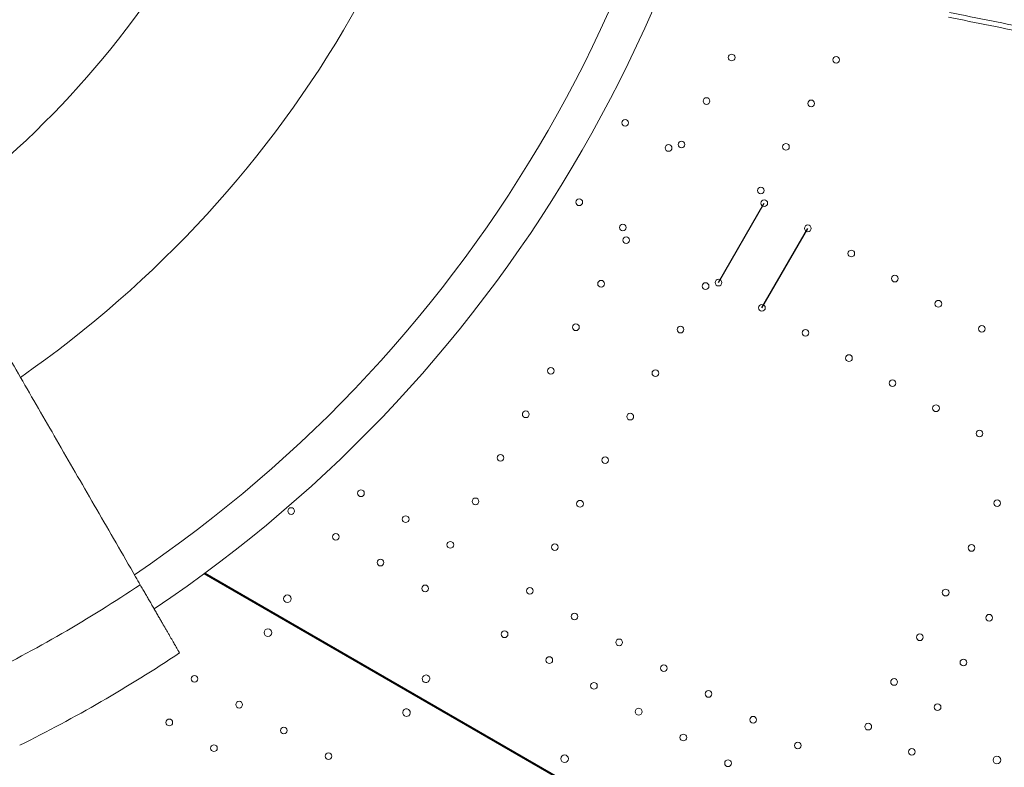
# Model space of a CAD drawing. Units: millimetres. Extents: x 32378 to 46445, y 94634 to 106789.
# Drawn here: x 40053 to 41083, y 98930 to 99712 of the extents above; entities that cross this region are included whole.
import ezdxf

# ---------------------------------------------------------------- set-up
doc = ezdxf.new("R2010")
doc.units = ezdxf.units.MM
doc.header["$MEASUREMENT"] = 0

msp = doc.modelspace()

# ---------------------------------------------------------------- linework, layer by layer
for p, q in [((40784.10249, 99437.1173), (40832.09965, 99520.25082)), ((40829.65542, 99410.8173), (40877.65258, 99493.95082))]:
    msp.add_line(p, q)
at = {"color": 0, "linetype": 'Continuous', "lineweight": 0}
for p, q in [((40245.80422, 99132.42428), (40904.6097, 98752.08186)), ((40857.1693, 98779.47349), (40245.82019, 99132.43606)), ((40905.09756, 98752.9568), (40246.69785, 99133.08404))]:
    msp.add_line(p, q, dxfattribs=at)
for centre, radius in [((40797.97106, 99672.74553), 3.5), ((40907.4126, 99670.29667), 3.5), ((40771.67106, 99627.19259), 3.5), ((40881.1126, 99624.74374), 3.5), ((40686.43107, 99604.35261), 3.5), ((40745.37106, 99581.63965), 3.5), ((40731.98401, 99578.05261), 3.5), ((40854.8126, 99579.1908), 3.5), ((40828.5126, 99533.63786), 3.5), ((40638.43392, 99521.21909), 3.5), ((40832.09965, 99520.25082), 3.5), ((40683.98685, 99494.91909), 3.5), ((40877.65258, 99493.95082), 3.5), ((40687.5739, 99481.53204), 3.5), ((40923.20552, 99467.65082), 3.5), ((40784.10249, 99437.1173), 3.5), ((40968.75845, 99441.35082), 3.5), ((40661.2739, 99435.97911), 3.5), ((40770.71544, 99433.53025), 3.5), ((40829.65542, 99410.8173), 3.5), ((41014.31139, 99415.05082), 3.5), ((40634.9739, 99390.42617), 3.5), ((40744.41544, 99387.97732), 3.5), ((40875.20836, 99384.5173), 3.5), ((41059.86433, 99388.75082), 3.5), ((40920.7613, 99358.2173), 3.5), ((40608.6739, 99344.87323), 3.5), ((40718.11544, 99342.42438), 3.5), ((40966.31423, 99331.9173), 3.5), ((41011.86717, 99305.6173), 3.5), ((40582.3739, 99299.3203), 3.5), ((40691.81544, 99296.87144), 3.5), ((41057.42011, 99279.3173), 3.5), ((40556.0739, 99253.76736), 3.5), ((40665.51544, 99251.31851), 3.5), ((40409.94316, 99216.66149), 3.5), ((40529.7739, 99208.21442), 3.5), ((40639.21544, 99205.76557), 3.5), ((41075.97304, 99206.25193), 3.5), ((40336.87779, 99198.10855), 3.5), ((40456.70853, 99189.66149), 3.5), ((40383.64316, 99171.10855), 3.5), ((40503.4739, 99162.66149), 3.5), ((40612.91544, 99160.21263), 3.5), ((41048.97304, 99159.48656), 3.5), ((40430.40853, 99144.10855), 3.5), ((40477.1739, 99117.10855), 3.5), ((40332.97768, 99106.33154), 4), ((40586.61544, 99114.6597), 3.5), ((41021.97304, 99112.72119), 3.5), ((40633.38081, 99087.6597), 3.5), ((41067.52598, 99086.42119), 3.5), ((40312.56843, 99070.819), 4), ((40560.31544, 99069.10676), 3.5), ((40994.97304, 99065.95581), 3.5), ((40680.14618, 99060.6597), 3.5), ((40607.08081, 99042.10676), 3.5), ((41040.52598, 99039.65581), 3.5), ((40726.91155, 99033.6597), 3.5), ((40235.5988, 99022.44848), 3.5), ((40653.84618, 99015.10676), 3.5), ((40967.97304, 99019.19044), 3.5), ((40773.67693, 99006.6597), 3.5), ((40282.36476, 98995.44949), 3.5), ((41013.52598, 98992.89044), 3.5), ((40700.61155, 98988.10676), 3.5), ((40209.29979, 98976.89497), 3.5), ((40820.4423, 98979.6597), 3.5), ((40940.97304, 98972.42507), 3.5), ((40329.13072, 98968.45051), 3.5), ((40747.37693, 98961.10676), 3.5), ((40867.20767, 98952.6597), 3.5), ((40256.06575, 98949.89599), 3.5), ((40375.89668, 98941.45153), 3.5), ((40986.52598, 98946.12507), 3.5), ((40623.08038, 98938.84066), 4), ((40794.1423, 98934.10676), 3.5), ((41075.57983, 98937.51757), 4)]:
    msp.add_circle(centre, radius, dxfattribs=at)
for centre, radius, start, end in [((39385.10294, 100299.15927), 807.35312, 306.99286317, 353.24638126), ((39385.10294, 100299.15927), 981.41012, 305.74801677, 354.44833608), ((39385.10294, 100299.15927), 1170.71569, 304.81614924, 355.34821428), ((39385.10294, 100299.15927), 1408.53262, 304.00152952, 356.13493821), ((39385.10294, 100299.15927), 1449.85421, 303.88730597, 356.24525476), ((39386.06913, 100300.83275), 1421.43457, 296.10246393, 303.89753607), ((39386.06913, 100300.83275), 1503.69443, 296.31598218, 303.68401782), ((40478.06566, 99022.56495), 4, 60.60580833, 239.39419167), ((40477.9924, 99022.60725), 4, 240.60580833, 59.39419167), ((40457.65823, 98987.05557), 4, 60.60705444, 239.39543778), ((40457.58498, 98987.09786), 4, 240.60705444, 59.39543778)]:
    msp.add_arc(centre, radius, start, end, dxfattribs=at)
msp.add_open_spline([(39660.18213, 95694.16206), (39632.5415, 95694.16139), (39582.74054, 95694.16259), (39507.2659, 95694.16114), (39443.41148, 95694.16519), (39384.73063, 95694.15501), (39335.67924, 95694.18991), (39287.89901, 95694.06792), (39111.84578, 95695.67077), (38493.86131, 95556.53482), (37802.08862, 94653.65036), (36417.23029, 94623.59261), (34486.63811, 94929.51405), (34547.11173, 97309.57182), (34844.0277, 98939.09904), (35574.41681, 101054.52546), (32038.20005, 101804.69057), (34001.89235, 105801.48568), (37006.58873, 104279.37506), (38184.27213, 106477.2552), (40276.62659, 106121.99627), (41811.0271, 105318.75748), (41884.23665, 103827.22314), (43216.99265, 104680.1513), (44388.99894, 105600.15964), (45969.03228, 104120.2737), (46656.43254, 101948.31487), (44291.15971, 101258.62239), (45372.20183, 99276.40929), (45407.77887, 97910.58313), (44959.16658, 97160.28825), (44883.67492, 97027.72148), (44830.07538, 96934.98311), (44811.79145, 96903.34482), (44436.28689, 96249.44402), (43225.78258, 95226.57213), (41629.68325, 96645.25202), (40496.5919, 95692.667), (39723.49077, 95694.17862), (39700.88808, 95694.15836), (39677.58481, 95694.16259), (39665.34358, 95694.16218), (39660.18213, 95694.16206)], degree=3, knots=[0, 0, 0, 0, 82.9218335666, 149.4029615398, 226.4238103208, 274.4854466952, 325.444576557, 373.5811978659, 417.8148625749, 853.7526668965, 2214.6532585766, 3486.7759416474, 4847.6765333275, 7468.8284637858, 8853.1469636652, 10298.6462831627, 13147.5476747899, 15728.4679668582, 19035.3131882605, 20092.7892159592, 22271.8141458359, 24357.8486195173, 24848.9413882902, 25899.3757301971, 27451.1193732432, 29351.6162131058, 31252.1130529684, 32945.4555997771, 34471.0057342674, 36690.8285087098, 36848.8956273492, 37085.6260970349, 37148.9777326654, 37170.2416611105, 37195.2124213206, 39415.035195763, 40450.9008192487, 42723.7595887686, 42737.1402334958, 42770.3266850019, 42791.5660214815, 42807.0503641385, 42807.0503641385, 42807.0503641385, 42807.0503641385])
for points, knots in [([(39553.41693, 100204.21445), (39556.20209, 100199.39042), (39559.06134, 100194.43805), (39564.33116, 100185.31046), (39566.71964, 100181.17348), (39571.56353, 100172.78362), (39574.01893, 100168.53074), (39579.14439, 100159.65318), (39581.88244, 100154.91074), (39587.54646, 100145.10037), (39590.47245, 100140.03241), (39596.511, 100129.57334), (39599.62357, 100124.1822), (39606.03251, 100113.0816), (39609.32887, 100107.37214), (39616.10101, 100095.64244), (39619.57684, 100089.62213), (39626.70203, 100077.28094), (39630.35138, 100070.96007), (39637.81596, 100058.03104), (39641.6312, 100051.42286), (39649.41818, 100037.93541), (39653.38993, 100031.05614), (39661.47889, 100017.04566), (39665.59657, 100009.91362), (39673.96564, 99995.41796), (39678.21704, 99988.05433), (39686.83914, 99973.1204), (39691.20987, 99965.55009), (39700.0546, 99950.23056), (39704.52861, 99942.48134), (39713.56227, 99926.83459), (39718.12198, 99918.93693), (39727.30796, 99903.02635), (39731.93423, 99895.01342), (39741.2326, 99878.90818), (39745.9047, 99870.81585), (39755.27259, 99854.59019), (39759.96837, 99846.45686), (39769.26145, 99830.36077), (39773.9642, 99822.21537), (39783.57086, 99805.57616), (39788.47476, 99797.08235), (39798.47262, 99779.76555), (39803.56659, 99770.94254), (39813.93227, 99752.98865), (39819.20399, 99743.85777), (39829.91164, 99725.31158), (39835.34765, 99715.89613), (39846.36929, 99696.80608), (39851.95493, 99687.13148), (39863.25988, 99667.55073), (39868.9792, 99657.64457), (39880.53444, 99637.6303), (39886.37036, 99627.5222), (39898.14054, 99607.13565), (39904.07553, 99596.85595), (39916.02602, 99576.15708), (39922.04153, 99565.73792), (39934.13274, 99544.79533), (39940.20845, 99534.27189), (39952.39874, 99513.15769), (39958.51332, 99502.56693), (39970.75905, 99481.3567), (39976.89029, 99470.73708), (39989.14635, 99449.50896), (39995.27116, 99438.90048), (40007.4903, 99417.7363), (40013.58464, 99407.18059), (40025.71804, 99386.16494), (40031.75709, 99375.70499), (40043.71519, 99354.99295), (40049.77229, 99344.50175), (40062.06358, 99323.21261), (40068.29777, 99312.41468), (40080.92443, 99290.54466), (40087.31692, 99279.47254), (40100.2408, 99257.08773), (40106.77219, 99245.77503), (40119.95386, 99222.9437), (40126.60425, 99211.4249), (40140.00355, 99188.21662), (40146.75247, 99176.52715), (40160.32777, 99153.01404), (40167.15416, 99141.19038), (40175.60972, 99126.54492), (40177.21245, 99123.76891), (40178.81657, 99120.9905)], [5604.5003331157, 5604.5003331157, 5604.5003331157, 5604.5003331157, 5652.6029803992, 5652.6029803992, 5691.2654450023, 5691.2654450023, 5729.9279096054, 5729.9279096054, 5771.1251514262, 5771.1251514262, 5812.322393247, 5812.322393247, 5853.5196350678, 5853.5196350678, 5894.7168768886, 5894.7168768886, 5935.9141187094, 5935.9141187094, 5977.1113605302, 5977.1113605302, 6018.308602351, 6018.308602351, 6059.5058441718, 6059.5058441718, 6100.7030859926, 6100.7030859926, 6141.9003278134, 6141.9003278134, 6183.0975696341, 6183.0975696341, 6224.2948114549, 6224.2948114549, 6265.4920532757, 6265.4920532757, 6306.6892950965, 6306.6892950965, 6347.8865369173, 6347.8865369173, 6389.0837787381, 6389.0837787381, 6429.4158207817, 6429.4158207817, 6469.7478628254, 6469.7478628254, 6510.079904869, 6510.079904869, 6550.4119469126, 6550.4119469126, 6590.7439889562, 6590.7439889562, 6631.0760309998, 6631.0760309998, 6671.4080730434, 6671.4080730434, 6711.7401150871, 6711.7401150871, 6752.0721571307, 6752.0721571307, 6792.4041991743, 6792.4041991743, 6832.7362412179, 6832.7362412179, 6873.0682832615, 6873.0682832615, 6913.4003253051, 6913.4003253051, 6953.7323673488, 6953.7323673488, 6994.0644093924, 6994.0644093924, 7034.396451436, 7034.396451436, 7074.4653168301, 7074.4653168301, 7114.5341822243, 7114.5341822243, 7154.6030476184, 7154.6030476184, 7194.6719130125, 7194.6719130125, 7234.7407784067, 7234.7407784067, 7274.8096438008, 7274.8096438008, 7314.878509195, 7314.878509195, 7324.238758647, 7324.238758647, 7324.238758647, 7324.238758647]), ([(41379.3963, 99649.54212), (41369.23861, 99651.55168), (41358.9038, 99653.59897), (41334.2398, 99658.48854), (41319.80644, 99661.35301), (41295.20142, 99666.23948), (41285.09063, 99668.2484), (41254.60194, 99674.30833), (41234.07566, 99678.39092), (41180.40807, 99689.0694), (41147.13297, 99695.69439), (41084.53662, 99708.16015), (41055.22062, 99713.99957), (41025.9139, 99719.83739)], [-366.7755041576, -366.7755041576, -366.7755041576, -366.7755041576, -333.0412098306, -333.0412098306, -287.0985232532, -287.0985232532, -255.1986873362, -255.1986873362, -191.3990155022, -191.3990155022, -89.3195405677, -89.3195405677, 0, 0, 0, 0]), ([(41024.83082, 99714.93449), (41054.01992, 99709.09667), (41083.21703, 99703.25725), (41112.3038, 99697.43989), (41145.54583, 99690.79149), (41178.67079, 99684.1665), (41211.52764, 99677.59513), (41232.06317, 99673.48802), (41252.47614, 99669.40543), (41272.67591, 99665.36547), (41282.77579, 99663.3455), (41292.82037, 99661.33658), (41302.83274, 99659.33411), (41317.25273, 99656.45011), (41331.57509, 99653.58564), (41345.672, 99650.76625), (41355.96857, 99648.70694), (41366.15187, 99646.67028), (41376.14882, 99644.67089)], [0, 0, 0, 0, 89.3195405677, 89.3195405677, 89.3195405677, 191.3990155022, 191.3990155022, 191.3990155022, 255.1986873362, 255.1986873362, 255.1986873362, 287.0985232532, 287.0985232532, 287.0985232532, 333.0412098306, 333.0412098306, 333.0412098306, 366.5983818411, 366.5983818411, 366.5983818411, 366.5983818411]), ([(40178.81657, 99120.9905), (40178.85153, 99120.92996), (40178.88646, 99120.86945), (40179.8383, 99119.22081), (40180.7387, 99117.66127), (40182.49546, 99114.61848), (40183.35182, 99113.13523), (40185.00907, 99110.26477), (40185.84838, 99108.81106), (40187.53551, 99105.88885), (40188.38334, 99104.42037), (40190.07444, 99101.4913), (40190.91772, 99100.03069), (40192.58766, 99097.13827), (40193.41431, 99095.70647), (40195.03996, 99092.89077), (40195.83915, 99091.50653), (40197.40041, 99088.80235), (40198.16248, 99087.48241), (40199.64091, 99084.9217), (40200.35729, 99083.68089), (40201.73713, 99081.29093), (40202.4006, 99080.14177), (40203.66784, 99077.94684), (40204.301, 99076.85017), (40205.55464, 99074.67881), (40206.17511, 99073.60413), (40207.39219, 99071.49608), (40207.98881, 99070.4627), (40209.14867, 99068.45376), (40209.71191, 99067.4782), (40210.79715, 99065.59851), (40211.31929, 99064.69415), (40212.31648, 99062.96696), (40212.79153, 99062.14414), (40213.6903, 99060.58744), (40214.11401, 99059.85354), (40214.9077, 99058.47883), (40215.27767, 99057.83802), (40215.96292, 99056.65114), (40216.29409, 99056.07753), (40216.92449, 99054.98566), (40217.22369, 99054.46741), (40217.7826, 99053.49935), (40218.04231, 99053.04953), (40218.51667, 99052.22791), (40218.73133, 99051.85611), (40219.11213, 99051.19655), (40219.27831, 99050.90871), (40219.56083, 99050.41937), (40219.67717, 99050.21787), (40219.86067, 99049.90003), (40219.92785, 99049.78368), (40220.01582, 99049.63132), (40220.03661, 99049.5953), (40220.03661, 99049.5953)], [-144.7444435438, -144.7444435438, -144.7444435438, -144.7444435438, -144.5322912806, -144.5322912806, -138.9598236863, -138.9598236863, -133.3873560919, -133.3873560919, -127.822424591, -127.822424591, -122.25749309, -122.25749309, -116.692561589, -116.692561589, -111.1276300881, -111.1276300881, -105.5626985871, -105.5626985871, -99.9977670861, -99.9977670861, -94.4328355852, -94.4328355852, -88.8679040842, -88.8679040842, -83.3107194043, -83.3107194043, -77.7535347244, -77.7535347244, -72.1963500445, -72.1963500445, -66.6391653646, -66.6391653646, -61.0819806847, -61.0819806847, -55.5247960047, -55.5247960047, -49.9676113248, -49.9676113248, -44.4104266449, -44.4104266449, -38.8591233143, -38.8591233143, -33.3078199837, -33.3078199837, -27.7565166531, -27.7565166531, -22.2052133225, -22.2052133225, -16.6539099918, -16.6539099918, -11.1026066612, -11.1026066612, -5.5513033306, -5.5513033306, 0, 0, 0, 0])]:
    msp.add_open_spline(points, degree=3, knots=knots, dxfattribs=at)

doc.saveas('drawing.dxf')
